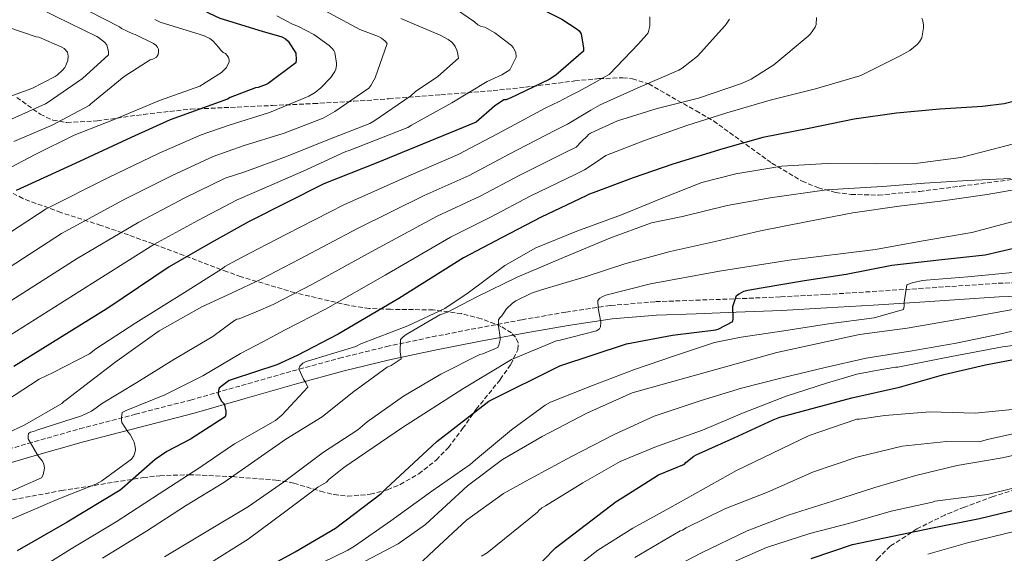
# Model space of a CAD drawing. Units: metres. Extents: x 583262 to 586690, y 4754385 to 4756740.
# Drawn here: x 584907 to 585268, y 4755201 to 4755397 of the extents above; entities that cross this region are included whole.
import ezdxf

# ---------------------------------------------------------------- set-up
doc = ezdxf.new("R2010")
doc.units = ezdxf.units.M
doc.header["$MEASUREMENT"] = 0
doc.linetypes.add('DGN Style 3', pattern=[2.435891, 1.739922, -0.695969])
for name, color, linetype, lineweight in [('Camino', 7, 'DGN Style 3', 0), ('Curva de nivel directora', 30, 'Continuous', 30), ('Curva de nivel intermedia', 30, 'Continuous', 0), ('Margen derecho', 7, 'Continuous', 0), ('Zona arbolada', 92, 'DGN Style 3', 0)]:
    doc.layers.add(name, color=color, linetype=linetype, lineweight=lineweight)

msp = doc.modelspace()

# ---------------------------------------------------------------- linework, layer by layer
at = {"layer": 'Camino', "color": 7, "linetype": 'DGN Style 3', "lineweight": 0}
msp.add_polyline3d([(584891.1, 4755235.67, 1087.94), (584910.04, 4755241.24, 1085.03), (584929.03, 4755246.64, 1082.11), (584949.39, 4755251.96, 1079.54), (584969.68, 4755257.2, 1076.93), (584988.38, 4755262.51, 1073.78), (585007.15, 4755267.88, 1070.66), (585024.27, 4755272.54, 1068.2), (585041.55, 4755276.83, 1065.79), (585058.34, 4755280.4, 1063.47), (585075.14, 4755283.65, 1061.25), (585091.21, 4755286.67, 1059.36), (585107.41, 4755289.5, 1057.6), (585123.81, 4755291.9, 1055.87), (585140.34, 4755293.33, 1054.14), (585155.08, 4755293.86, 1052.41), (585169.7, 4755294.36, 1050.75), (585186.23, 4755295.09, 1049.29), (585202.76, 4755295.96, 1047.87), (585219.82, 4755297.04, 1046.27), (585236.9, 4755298.13, 1044.67), (585251.5, 4755299.11, 1042.99), (585266.1, 4755300.09, 1041.31), (585280.45, 4755300.49, 1040.01)], dxfattribs=at)
at = {"layer": 'Curva de nivel directora', "color": 30, "linetype": 'Continuous', "lineweight": 30, "flags": 128}
for points, elevation in [([(584906.22, 4755498.18), (584921, 4755490.88), (584936.49, 4755480.83), (584950.5, 4755471.23), (584965.22, 4755463.62), (584979.69, 4755456.77), (584994.02, 4755449.79), (585009.9, 4755441.85), (585024.81, 4755435.13), (585039.66, 4755429.25), (585056.74, 4755422.14), (585071.78, 4755413.89), (585076.97, 4755410.81), (585091.49, 4755404.48), (585105.96, 4755397.12), (585111.53, 4755393.41), (585112.23, 4755392.77), (585113, 4755391.74), (585113.89, 4755386.49), (585113.89, 4755385.34), (585103.72, 4755376.57), (585101.22, 4755374.91)], 1100), ([(584899.82, 4755434.33), (584914.35, 4755428.38), (584929.39, 4755421.73), (584946.16, 4755415.01), (584961.07, 4755407.71), (584976.43, 4755399.33), (584980.4, 4755397.47), (584995.89, 4755392.67), (585003.18, 4755390.62), (585004.46, 4755389.92), (585005.49, 4755389.08), (585008.3, 4755384.6), (585008.37, 4755382.17), (585008.24, 4755381.02), (584998.13, 4755373.47), (584997.36, 4755373.09), (584994.42, 4755372.06), (584993.46, 4755371.87), (584984.18, 4755368.29), (584983.15, 4755367.71), (584962.16, 4755360.09), (584947.82, 4755353.63)], 1125), ([(585101.22, 4755374.91), (585086.89, 4755368.06), (585085.41, 4755367.49), (585084.58, 4755367.42), (585081.19, 4755365.18), (585074.47, 4755359.3), (585037.73, 4755344.26), (585018.6, 4755336.58), (584991.21, 4755322.75), (584977.06, 4755314.95), (584961.77, 4755306.18), (584939.3, 4755290.95), (584904.8, 4755269.57)], 1100), ([(585260.26, 4755364.99), (585244.58, 4755364.03), (585228.71, 4755362.62), (585213.16, 4755360.38), (585196.58, 4755356.99), (585179.62, 4755353.66), (585164.97, 4755349.5), (585155.79, 4755346.65), (585146.61, 4755343.8), (585132.08, 4755338.81), (585117.36, 4755333.3), (585115.64, 4755332.66), (585114.87, 4755332.15), (585098.29, 4755324.41), (585083.96, 4755316.92), (585069.81, 4755309.43), (585046.07, 4755294.46), (585023.86, 4755281.4), (585008.76, 4755273.59), (585001.27, 4755270.07), (584984.88, 4755264.76), (584983.86, 4755264.38), (584980.92, 4755262.2), (584980.21, 4755261.5), (584979.89, 4755260.67), (584979.83, 4755259.39), (584980.53, 4755257.66), (584981.04, 4755256.83), (584981.94, 4755255.8), (584982.64, 4755253.05), (584982.64, 4755251.9), (584982.32, 4755251.07), (584969.59, 4755242.81), (584960.95, 4755238.33), (584956.66, 4755235.39), (584944.5, 4755224.64), (584943.86, 4755224.12), (584924.4, 4755212.29), (584906.03, 4755201.85)], 1075), ([(585273.06, 4755367.23), (585268.26, 4755365.95), (585260.26, 4755364.99)], 1075), ([(584947.82, 4755353.63), (584927.28, 4755344.03), (584905.71, 4755334.18)], 1125), ([(584984.56, 4755188.6), (585008.05, 4755201.4), (585022.9, 4755210.11), (585039.6, 4755222.91), (585041.39, 4755224.7), (585060.02, 4755241.98), (585079.16, 4755256.83), (585105.14, 4755269.75), (585129.59, 4755277.88), (585146.55, 4755281.02), (585162.42, 4755283), (585163.25, 4755283.26), (585168.63, 4755286.07), (585168.76, 4755287.16), (585168.69, 4755291.51), (585170.04, 4755295.54), (585170.93, 4755296.18), (585172.72, 4755297.14), (585174.2, 4755297.59), (585179, 4755298.42), (585194.93, 4755301.11), (585210.23, 4755303.48), (585227.06, 4755306.74), (585245.36, 4755308.85), (585261.24, 4755310.58), (585276.98, 4755314.17)], 1050), ([(585090.16, 4755189.11), (585103.6, 4755202.87), (585125.81, 4755219.96), (585127.99, 4755221.24), (585141.36, 4755229.75), (585146.12, 4755231.68), (585150.88, 4755233.6), (585151.46, 4755234.24), (585154.34, 4755236.61), (585155.17, 4755237.12), (585169.12, 4755243.27), (585183.4, 4755249.86), (585185.89, 4755250.88), (585212.39, 4755258.05), (585229.86, 4755261.95), (585246.05, 4755266.56), (585261.41, 4755270.08), (585276.77, 4755273.09)], 1025), ([(585241.88, 4755210.18), (585259.16, 4755213.7), (585276.96, 4755217.99)], 1000), ([(585197.36, 4755199.03), (585212.53, 4755204.15), (585241.88, 4755210.18)], 1000)]:
    msp.add_lwpolyline(points, dxfattribs=dict(at, elevation=elevation))
at = {"layer": 'Curva de nivel intermedia', "color": 30, "linetype": 'Continuous', "lineweight": 0, "flags": 128}
for points, elevation in [([(584906.85, 4755411.71), (584913.19, 4755409.47), (584926.89, 4755402.56), (584931.37, 4755400.32), (584932.33, 4755400), (584943.53, 4755394.3), (584944.36, 4755393.73), (584948.45, 4755391.68), (584949.29, 4755391.42), (584956.07, 4755388.16), (584956.9, 4755387.58), (584957.54, 4755386.88), (584957.86, 4755386.05), (584957.86, 4755384.96), (584957.73, 4755384.13), (584957.16, 4755383.1), (584955.75, 4755382.4), (584954.85, 4755382.14), (584945.25, 4755376.07), (584933.09, 4755366.02), (584932.45, 4755365.38), (584918.89, 4755358.21), (584904.81, 4755352.13)], 1135), ([(584906.66, 4755404.99), (584920.23, 4755398.15), (584935.21, 4755390.79), (584935.91, 4755390.4), (584938.02, 4755388.67), (584938.98, 4755387.65), (584939.49, 4755385.15), (584939.49, 4755384), (584930.02, 4755375.36), (584917.41, 4755366.66), (584916.39, 4755366.02), (584901.48, 4755359.3)], 1140), ([(585017.43, 4755401.08), (585031.83, 4755393.34), (585038.61, 4755390.71), (585039.77, 4755390.07), (585041.11, 4755388.99), (585041.75, 4755388.22), (585037.4, 4755375.55), (585035.86, 4755372.79), (585035.09, 4755371.77), (585022.61, 4755363.13), (585018.26, 4755360.76), (585003.99, 4755355.2), (584988.95, 4755350.52), (584977.99, 4755346.69), (584962.89, 4755339.68), (584945.09, 4755330.77), (584922.33, 4755318.34), (584886.26, 4755295.04)], 1115), ([(584898.62, 4755278.06), (584933.64, 4755300.08), (584956.21, 4755314.37), (584972.34, 4755323.19), (584986.8, 4755330.73), (584996.69, 4755334.97), (585011.03, 4755341.31), (585026.58, 4755348.48), (585027.8, 4755348.86), (585049.37, 4755357.37), (585050.71, 4755358.14), (585065.49, 4755366.39), (585078.49, 4755374.27), (585083.86, 4755376.63), (585086.87, 4755378.49), (585089.17, 4755383.1), (585088.98, 4755384.83), (585088.02, 4755386.68), (585087.38, 4755387.45), (585081.37, 4755392.12), (585077.59, 4755394.23), (585076.31, 4755394.36), (585075.09, 4755395), (585073.88, 4755396.09), (585064.92, 4755402.23)], 1105), ([(585001.3, 4755398.33), (585007.06, 4755395.26), (585009.24, 4755394.43), (585014.87, 4755391.42), (585020.57, 4755387.39), (585021.65, 4755386.36), (585022.23, 4755385.66), (585022.61, 4755384.89), (585023.25, 4755380.92), (585023.25, 4755380.03), (585023, 4755378.75), (585022.61, 4755377.85), (585021.14, 4755375.74), (585017.43, 4755371.83), (585015.32, 4755370.17), (585013.08, 4755368.83), (584998.61, 4755362.88), (584983.77, 4755358.14), (584973.59, 4755354.66), (584958.16, 4755347.92), (584939.53, 4755338.96), (584916.67, 4755327.47), (584880.08, 4755303.53)], 1120), ([(585046.87, 4755397.31), (585061.27, 4755391.23), (585064.21, 4755389.63), (585065.56, 4755388.6), (585066.26, 4755387.83), (585066.77, 4755387.07), (585067.41, 4755385.72), (585067.67, 4755384.83), (585067.93, 4755382.78), (585060.37, 4755376.06), (585052.25, 4755370.49), (585050.45, 4755368.89), (585036.95, 4755359.61), (585035.41, 4755358.78), (585020.05, 4755352.76), (585004.89, 4755346.68), (584989.53, 4755340.99), (584982.4, 4755338.71), (584967.61, 4755331.43), (584950.65, 4755322.57), (584927.99, 4755309.21), (584892.44, 4755286.55)], 1110), ([(585167.4, 4755397.12), (585166.5, 4755395.65), (585165.73, 4755394.69), (585155.75, 4755383.49), (585150.12, 4755379.14), (585148.84, 4755378.43), (585134.63, 4755372.29), (585119.91, 4755365.7), (585116.58, 4755363.65), (585112.31, 4755361.08), (585108.03, 4755358.5), (585103.58, 4755356.32), (585086.3, 4755347.36), (585071.88, 4755339.73), (585055.39, 4755332.3), (585030.9, 4755320.26), (585009.63, 4755308.92), (584995.58, 4755301.63), (584984.71, 4755296.51), (584973.84, 4755291.39), (584958.16, 4755282.56), (584941.84, 4755271.04), (584924.05, 4755257.28), (584923.15, 4755256.7), (584922.38, 4755255.93), (584908.88, 4755248.06), (584895.31, 4755241.66)], 1090), ([(585138.21, 4755398.02), (585138.15, 4755394.5), (585137.57, 4755392.13), (585137, 4755391.3), (585134.05, 4755388.03), (585123.24, 4755376.77), (585121.45, 4755375.81), (585116.88, 4755373.23), (585112.29, 4755370.69), (585108.62, 4755368.78), (585104.92, 4755366.9), (585099.81, 4755364.38), (585082.31, 4755355.01), (585067.85, 4755347.34), (585050.58, 4755339.92), (585025.85, 4755328.86), (585004.89, 4755318.09), (584991.19, 4755310.97), (584986.74, 4755308.64), (584982.29, 4755306.3), (584981.39, 4755305.47), (584968.46, 4755297.28), (584949.58, 4755285.5), (584934.93, 4755275.96), (584932.56, 4755274.17), (584919.18, 4755267.26), (584914.13, 4755264.89), (584898.83, 4755254.91)], 1095), ([(585199.4, 4755397.76), (585199.27, 4755395.14), (585198.89, 4755394.18), (585197.22, 4755391.74), (585196.26, 4755390.85), (585183.65, 4755380.29), (585175.4, 4755375.1), (585171.81, 4755373.44), (585156.01, 4755368.06), (585140.84, 4755364.29), (585126.37, 4755359.81), (585116.45, 4755355.2), (585115.75, 4755354.75), (585115.17, 4755354.18), (585113.16, 4755352.14), (585111.14, 4755350.1), (585107.34, 4755348.27), (585090.3, 4755339.71), (585075.91, 4755332.13), (585060.2, 4755324.68), (585035.96, 4755311.66), (585014.38, 4755299.75), (584999.97, 4755292.28), (584993.72, 4755289.63), (584987.47, 4755286.97), (584986.58, 4755286.84), (584985.36, 4755286.2), (584977.87, 4755280.51), (584963.47, 4755272.12), (584949.97, 4755263.61), (584936.98, 4755255.74), (584935.95, 4755255.1), (584934.99, 4755254.27), (584933.26, 4755253.12), (584929.62, 4755251.33), (584913.23, 4755246.08), (584912.02, 4755245.63), (584910.86, 4755245.37), (584910.22, 4755244.86), (584910.03, 4755244.03), (584910.03, 4755242.88), (584913.62, 4755236.86), (584915.22, 4755234.81), (584915.86, 4755233.73), (584916.05, 4755232.13), (584915.54, 4755229.69), (584914.89, 4755228.67), (584900.56, 4755222.27)], 1085), ([(585237.99, 4755397.5), (585238.44, 4755396.48), (585238.69, 4755394.94), (585238.69, 4755393.92), (585237.99, 4755390.27), (585237.16, 4755388.8), (585236.26, 4755387.84), (585233.57, 4755385.66), (585230.12, 4755383.62), (585216.17, 4755376.64), (585215.21, 4755376.32), (585199.01, 4755371.46), (585182.37, 4755367.3), (585166.5, 4755362.75), (585151.78, 4755358.02), (585136.23, 4755352.58), (585122.09, 4755347.07), (585118.17, 4755344.39), (585114.25, 4755341.7), (585111.1, 4755340.21), (585094.3, 4755332.06), (585079.93, 4755324.52), (585065, 4755317.06), (585041.01, 4755303.06), (585019.12, 4755290.58), (585004.36, 4755282.94), (584996.14, 4755278.62), (584987.92, 4755274.3), (584974.1, 4755266.11), (584960.21, 4755259.07), (584946, 4755253.31), (584944.59, 4755252.61), (584944.27, 4755250.81), (584944.27, 4755249.85), (584944.46, 4755248.96), (584946.64, 4755245.5), (584947.47, 4755244.54), (584948.62, 4755242.49), (584948.94, 4755241.66), (584949.33, 4755240), (584949.39, 4755238.91), (584949.26, 4755237.82), (584948.82, 4755236.67), (584947.92, 4755235.52), (584937.1, 4755227.52), (584934.93, 4755226.3), (584920.72, 4755220.61), (584903.89, 4755213.44)], 1080), ([(584902.25, 4755394.24), (584913, 4755390.66), (584913.96, 4755390.47), (584922.47, 4755386.82), (584923.24, 4755386.37), (584924.52, 4755385.03), (584924.77, 4755383.49), (584924.58, 4755381.89), (584923.88, 4755380.1), (584923.49, 4755379.39), (584922.79, 4755378.5), (584920.68, 4755376.51), (584919.97, 4755376), (584911.4, 4755371.59), (584895.78, 4755365.95)], 1145), ([(584956.52, 4755396.99), (584958.44, 4755396.03), (584973.22, 4755391.49), (584974.63, 4755391.04), (584976.68, 4755389.95), (584977.83, 4755389.12), (584980.07, 4755386.69), (584980.65, 4755385.86), (584981.67, 4755384.9), (584982.44, 4755384.45), (584983.08, 4755383.81), (584983.53, 4755383.04), (584983.78, 4755382.21), (584983.78, 4755381.38), (584982.89, 4755379.33), (584981.86, 4755378.43), (584981.03, 4755377.47), (584973.03, 4755372.54), (584958.25, 4755367.23), (584941.61, 4755360.19), (584926.89, 4755354.5), (584912.68, 4755347.39), (584901.49, 4755341.46)], 1130), ([(585096.32, 4755313.07), (585111.42, 4755319.27), (585127.81, 4755325.22), (585142.78, 4755331.37), (585157.25, 4755337.13), (585169.73, 4755340.33), (585186.62, 4755343.08), (585203.33, 4755344.04), (585220.99, 4755343.98), (585236.54, 4755344.17), (585252.29, 4755346.28), (585267.52, 4755350.18), (585282.69, 4755354.28)], 1070), ([(585270.59, 4755338.6), (585254.91, 4755337.83), (585238.97, 4755336.87), (585223.55, 4755335.59), (585203.01, 4755334.44), (585182.4, 4755331.43), (585166.53, 4755328.68), (585150.21, 4755324.58), (585138.75, 4755322.28), (585123.52, 4755316.71), (585106.56, 4755309.55), (585089.47, 4755302.38), (585074.94, 4755295.27), (585063.93, 4755289.51), (585061.18, 4755288.49), (585048.77, 4755281.26), (585047.68, 4755280.43), (585046.72, 4755279.47), (585046.59, 4755274.92), (585046.97, 4755272.3), (585043.33, 4755269.87), (585041.79, 4755269.23), (585029.05, 4755260.01), (585017.98, 4755251.05), (585004.67, 4755242.8), (584981.82, 4755226.92), (584967.8, 4755218.35), (584953.47, 4755209.01), (584937.28, 4755199.15)], 1065), ([(585278.14, 4755335.46), (585261.95, 4755332.65), (585244.86, 4755330.21), (585229.76, 4755328.36), (585212.67, 4755325.99), (585195.52, 4755322.6), (585178.81, 4755319.34), (585162.17, 4755315.43), (585145.66, 4755311.72), (585129.02, 4755307.18)], 1060), ([(585271.55, 4755322.79), (585256.32, 4755318.69), (585237.82, 4755315.56), (585221.05, 4755312.55), (585189.37, 4755308.52), (585163.77, 4755304.49), (585138.43, 4755299.88), (585122.05, 4755295.66), (585120.96, 4755295.27), (585119.81, 4755294.63), (585119.1, 4755293.8), (585119.23, 4755290.92), (585120.25, 4755285.8), (585120.13, 4755284.07), (585119.68, 4755283.37), (585118.65, 4755282.6), (585105.34, 4755279.21), (585104.13, 4755279.08), (585087.42, 4755272.11), (585069.57, 4755261.35), (585047.49, 4755247.15), (585025.92, 4755232.43), (585020.41, 4755227.95), (585019.52, 4755226.99), (585016.38, 4755225.2), (585004.16, 4755216.04), (584990.84, 4755206.13), (584975.93, 4755196.72)], 1055), ([(584910.52, 4755192.94), (584925.82, 4755202.48), (584942.33, 4755212.4), (584958.08, 4755222.77), (584972.67, 4755232.17), (584985.79, 4755241.13), (584987.77, 4755242.16), (585000.77, 4755249.71), (585003.2, 4755251.63), (585012.73, 4755261.87), (585011.97, 4755263.53), (585011.13, 4755264.81), (585009.41, 4755268.65), (585009.73, 4755269.61), (585010.88, 4755270.7), (585012.09, 4755271.4), (585014.14, 4755271.98), (585030.27, 4755276.91), (585032.19, 4755277.8), (585049.34, 4755284.39), (585062.91, 4755290.79), (585071.55, 4755296.55), (585084.93, 4755306.67), (585096.32, 4755313.07)], 1070), ([(585129.02, 4755307.18), (585114.43, 4755302.44), (585098.11, 4755297.58), (585094.78, 4755296.49), (585089.02, 4755293.61), (585087.81, 4755292.78), (585085.57, 4755290.67), (585083.84, 4755288.17), (585083.13, 4755287.4), (585082.62, 4755286.63), (585082.62, 4755284.33), (585083.26, 4755280.11), (585083.26, 4755279.27), (585082.75, 4755277.35), (585082.37, 4755276.46), (585076.86, 4755274.15), (585075.77, 4755273.9), (585061.5, 4755266.73), (585047.81, 4755258.67), (585034.49, 4755249.2), (585031.04, 4755246.25), (585018.43, 4755238.06), (585003.77, 4755227.05), (584990.97, 4755218.09), (584975.36, 4755208.81), (584960.12, 4755199.6)], 1060), ([(585272.64, 4755304.17), (585254.85, 4755302.44), (585239.61, 4755301.22), (585238.27, 4755301.1)], 1045), ([(585238.27, 4755301.1), (585234.43, 4755300.2), (585232.57, 4755299.5), (585231.55, 4755293.1), (585231.55, 4755291.69), (585231.29, 4755290.47), (585220.48, 4755287.34), (585203.77, 4755285.16), (585187.39, 4755282.66), (585171.71, 4755280.3), (585161.98, 4755278.38), (585147.2, 4755273.45), (585132.61, 4755268.46), (585117.18, 4755262.57), (585101.76, 4755256.36), (585099.77, 4755255.27), (585087.49, 4755246.25), (585074.17, 4755235.18), (585072.25, 4755233.45), (585058.24, 4755223.66), (585043.13, 4755212.84), (585029.76, 4755203.56), (585027.39, 4755202.03), (585013.05, 4755195.05)], 1045), ([(585271.36, 4755290.41), (585255.93, 4755287.59), (585232.64, 4755283.56), (585215.1, 4755281.26), (585184.77, 4755274.6), (585131.77, 4755259.82), (585115.13, 4755252.39), (585098.69, 4755243.75), (585084.09, 4755235.31), (585071.29, 4755225.71), (585055.87, 4755211.44), (585045.82, 4755204.4), (585028.86, 4755195.44)], 1040), ([(585282.05, 4755285.09), (585266.49, 4755281.38), (585250.62, 4755278.06), (585233.79, 4755275.11), (585217.53, 4755272.55), (585202.49, 4755269.1), (585186.81, 4755265.32), (585171.84, 4755261.61), (585156.99, 4755257), (585139.77, 4755251.24), (585125.12, 4755244.59), (585109.44, 4755236.46), (585094.01, 4755228.14), (585084.54, 4755222.89), (585070.97, 4755213.04), (585059.2, 4755202.16), (585052.67, 4755196.08)], 1035), ([(585076.48, 4755199.79), (585078.46, 4755201.07), (585097.02, 4755215.98), (585097.53, 4755216.68), (585098.62, 4755217.58), (585099.96, 4755218.28), (585113.66, 4755226.73), (585127.36, 4755234.6), (585140.61, 4755240.17), (585157.5, 4755246.06), (585172.22, 4755252.33), (585188.22, 4755258.66), (585203.01, 4755263.4), (585214.12, 4755266.75), (585221.25, 4755268), (585228.38, 4755269.25), (585229.21, 4755269.25), (585246.3, 4755272.71), (585267.68, 4755276.68), (585272.54, 4755277.38)], 1030), ([(585098.97, 4755186.26), (585119.06, 4755202.01), (585131.99, 4755210.07), (585145.5, 4755217.56), (585169.95, 4755231.25), (585196.7, 4755244.18), (585214.17, 4755250.13), (585215.13, 4755250.13), (585224.49, 4755251.48), (585240.94, 4755252.83), (585257.64, 4755252.31), (585274.98, 4755254.04)], 1020), ([(585132.7, 4755199.38), (585149.27, 4755209.11), (585150.23, 4755209.43), (585151.51, 4755210.2), (585165.78, 4755217.17), (585181.34, 4755223.32), (585198.3, 4755230.87), (585214.17, 4755236.24), (585230.81, 4755240.28), (585247.07, 4755242), (585259.11, 4755241.88), (585262.06, 4755242.65), (585277.99, 4755246.3)], 1015), ([(585142.55, 4755193.43), (585157.14, 4755201.05), (585173.91, 4755209.17), (585189.02, 4755214.87), (585205.27, 4755219.99), (585220.76, 4755225.05), (585235.86, 4755229.46), (585250.97, 4755233.11), (585267.5, 4755235.99), (585284.78, 4755239.7)], 1010), ([(585166.81, 4755196.76), (585181.02, 4755203.03), (585196.95, 4755208.21), (585211.54, 4755211.99), (585226.71, 4755216.34), (585241.94, 4755219.73), (585242.78, 4755220.05), (585262.12, 4755222.43), (585279.01, 4755226.71)], 1005), ([(585240.16, 4755200.6), (585254.76, 4755204.7), (585298.03, 4755215.26)], 995)]:
    msp.add_lwpolyline(points, dxfattribs=dict(at, elevation=elevation))
at = {"layer": 'Margen derecho', "color": 7, "linetype": 'Continuous', "lineweight": 0}
msp.add_polyline3d([(584892.51, 4755230.92, 1087.94), (584911.42, 4755236.47, 1085.03), (584930.34, 4755241.86, 1082.11), (584950.64, 4755247.16, 1079.54), (584970.98, 4755252.42, 1076.93), (584989.74, 4755257.75, 1073.78), (585008.48, 4755263.11, 1070.66), (585025.52, 4755267.74, 1068.2), (585042.66, 4755272, 1065.79), (585059.32, 4755275.54, 1063.47), (585076.07, 4755278.79, 1061.25), (585092.1, 4755281.79, 1059.36), (585108.19, 4755284.61, 1057.6), (585124.38, 4755286.97, 1055.87), (585140.64, 4755288.38, 1054.14), (585155.26, 4755288.91, 1052.41), (585169.89, 4755289.41, 1050.75), (585186.47, 4755290.14, 1049.29), (585203.04, 4755291.01, 1047.87), (585220.13, 4755292.09, 1046.27), (585237.24, 4755293.18, 1044.67), (585251.84, 4755294.16, 1042.99), (585266.34, 4755295.14, 1041.31), (585280.63, 4755295.54, 1040.01)], dxfattribs=at)
at = {"layer": 'Zona arbolada', "color": 92, "linetype": 'DGN Style 3', "lineweight": 0}
for points in [[(584905.86, 4755368.34, 1140.92), (584914.5, 4755362.19, 1134.91), (584919.11, 4755360.01, 1134.97), (584924.24, 4755359.14, 1134.86), (584935.39, 4755359.76, 1132.04), (584952.41, 4755362.13, 1128.46), (584969.75, 4755364.06, 1125.62), (584999.72, 4755365.39, 1120.99), (585014.7, 4755366.08, 1118.07), (585029.52, 4755366.94, 1114.65), (585042.41, 4755367.86, 1111.69), (585061.51, 4755369.34, 1107.31), (585080.66, 4755370.85, 1103.11), (585092.53, 4755372.1, 1100.77), (585110.67, 4755374.42, 1097.06), (585119.61, 4755375.27, 1095.2), (585128.28, 4755375.58, 1092.99), (585131.81, 4755375.24, 1091.89), (585137.81, 4755373.3, 1089.83), (585155.16, 4755363.42, 1082.38), (585161.56, 4755359.71, 1079.34), (585182.94, 4755344.26, 1067.11), (585194.09, 4755337.59, 1064.42), (585200.05, 4755335.12, 1063.35), (585206.35, 4755333.47, 1062.52), (585212.03, 4755332.71, 1062.18), (585222.06, 4755332.48, 1062.58), (585237.24, 4755333.83, 1064.27), (585252.37, 4755335.77, 1065.27), (585274.03, 4755338.56, 1065.18)], [(584905.86, 4755368.34, 1140.92), (584914.5, 4755362.19, 1134.91), (584919.11, 4755360.01, 1134.97), (584924.24, 4755359.14, 1134.86), (584935.39, 4755359.76, 1132.04), (584952.41, 4755362.13, 1128.46), (584969.75, 4755364.06, 1125.62), (584999.72, 4755365.39, 1120.99), (585014.7, 4755366.08, 1118.07), (585029.52, 4755366.94, 1114.65), (585042.41, 4755367.86, 1111.69), (585061.51, 4755369.34, 1107.31), (585080.66, 4755370.85, 1103.11), (585092.53, 4755372.1, 1100.77), (585110.67, 4755374.42, 1097.06), (585119.61, 4755375.27, 1095.2), (585128.28, 4755375.58, 1092.99), (585131.81, 4755375.24, 1091.89), (585137.81, 4755373.3, 1089.83), (585155.16, 4755363.42, 1082.38), (585161.56, 4755359.71, 1079.34), (585182.94, 4755344.26, 1067.11), (585194.09, 4755337.59, 1064.42)], [(585194.09, 4755337.59, 1064.42), (585200.05, 4755335.12, 1063.35), (585206.35, 4755333.47, 1062.52), (585212.03, 4755332.71, 1062.18), (585222.06, 4755332.48, 1062.58), (585237.24, 4755333.83, 1064.27), (585252.37, 4755335.77, 1065.27), (585274.03, 4755338.56, 1065.18)], [(584892.3, 4755218.34, 1084.66), (584922.3, 4755223.9, 1081.7), (584952.21, 4755228.71, 1074.13), (584958.37, 4755229.39, 1072.73), (584969.08, 4755229.77, 1069.71), (584985.05, 4755229.04, 1064.04), (585000.98, 4755227.81, 1058.68), (585007.55, 4755226.66, 1056.64), (585017.39, 4755223.67, 1053.63), (585022.3, 4755222.43, 1052.54), (585027.22, 4755221.86, 1051.96), (585035.62, 4755222.56, 1051.62), (585041.92, 4755224.25, 1051.47), (585046.58, 4755226.16, 1051.39), (585053.39, 4755230.06, 1051.3), (585059.86, 4755235.17, 1051.19), (585064.27, 4755239.75, 1051.1), (585069.51, 4755246.72, 1050.97), (585074.51, 4755253.79, 1050.87), (585083.3, 4755264.76, 1051.61), (585087.15, 4755270.27, 1052.81), (585089.75, 4755275.68, 1054.71), (585089.89, 4755278.25, 1056), (585088.92, 4755280.26, 1057.27), (585087.39, 4755281.85, 1058.47), (585083.56, 4755284.26, 1060.68), (585076.28, 4755287.05, 1063.99), (585069.14, 4755288.93, 1066.87), (585058.72, 4755290.31, 1070.94), (585043.02, 4755290.52, 1077.03), (585035.25, 4755290.86, 1080.08), (585027.6, 4755292, 1083.13), (585007.92, 4755296.6, 1091.23), (584988.18, 4755302.5, 1099.32), (584983.1, 4755304.33, 1100.89), (584974.09, 4755307.67, 1102.01), (584960.43, 4755312.83, 1102.29), (584953.63, 4755315.38, 1103), (584946.9, 4755317.86, 1104.83), (584936.74, 4755321.33, 1109.13), (584922.07, 4755326.07, 1116.27), (584908.11, 4755331.23, 1123.07), (584904.54, 4755333.11, 1124.68)], [(584892.3, 4755218.34, 1084.66), (584922.3, 4755223.9, 1081.7), (584952.21, 4755228.71, 1074.13), (584958.37, 4755229.39, 1072.73), (584969.08, 4755229.77, 1069.71), (584985.05, 4755229.04, 1064.04), (585000.98, 4755227.81, 1058.68), (585007.55, 4755226.66, 1056.64), (585017.39, 4755223.67, 1053.63), (585022.3, 4755222.43, 1052.54), (585027.22, 4755221.86, 1051.96), (585035.62, 4755222.56, 1051.62), (585041.92, 4755224.25, 1051.47), (585046.58, 4755226.16, 1051.39), (585053.39, 4755230.06, 1051.3), (585059.86, 4755235.17, 1051.19), (585064.27, 4755239.75, 1051.1), (585069.51, 4755246.72, 1050.97), (585074.51, 4755253.79, 1050.87), (585083.3, 4755264.76, 1051.61), (585087.15, 4755270.27, 1052.81), (585089.75, 4755275.68, 1054.71), (585089.89, 4755278.25, 1056), (585088.92, 4755280.26, 1057.27), (585087.39, 4755281.85, 1058.47), (585083.56, 4755284.26, 1060.68), (585076.28, 4755287.05, 1063.99), (585069.14, 4755288.93, 1066.87), (585058.72, 4755290.31, 1070.94), (585043.02, 4755290.52, 1077.03), (585035.25, 4755290.86, 1080.08), (585027.6, 4755292, 1083.13), (585007.92, 4755296.6, 1091.23), (584988.18, 4755302.5, 1099.32), (584983.1, 4755304.33, 1100.89), (584974.09, 4755307.67, 1102.01), (584960.43, 4755312.83, 1102.29), (584953.63, 4755315.38, 1103), (584946.9, 4755317.86, 1104.83), (584936.74, 4755321.33, 1109.13), (584922.07, 4755326.07, 1116.27), (584908.11, 4755331.23, 1123.07), (584904.54, 4755333.11, 1124.68)], [(585274.73, 4755225.05, 996.82), (585264.14, 4755221.72, 996.91), (585253.63, 4755217.83, 996.81), (585246.41, 4755214.94, 996.34), (585236.21, 4755209.82, 999.41), (585226.43, 4755203.49, 1000.14), (585221.72, 4755198.91, 998.14), (585218.96, 4755194.65, 995.91), (585217.6, 4755191.31, 994.06), (585217.1, 4755188.86, 992.53), (585217.37, 4755185.48, 990.45), (585219.07, 4755182.69, 988.72), (585229.89, 4755173.8, 982.73), (585242.04, 4755165.93, 978.38), (585252.5, 4755159.91, 975.27), (585263.29, 4755154.47, 968.52), (585275.98, 4755149.56, 962.97)]]:
    msp.add_polyline3d(points, dxfattribs=at)

doc.saveas('drawing.dxf')
